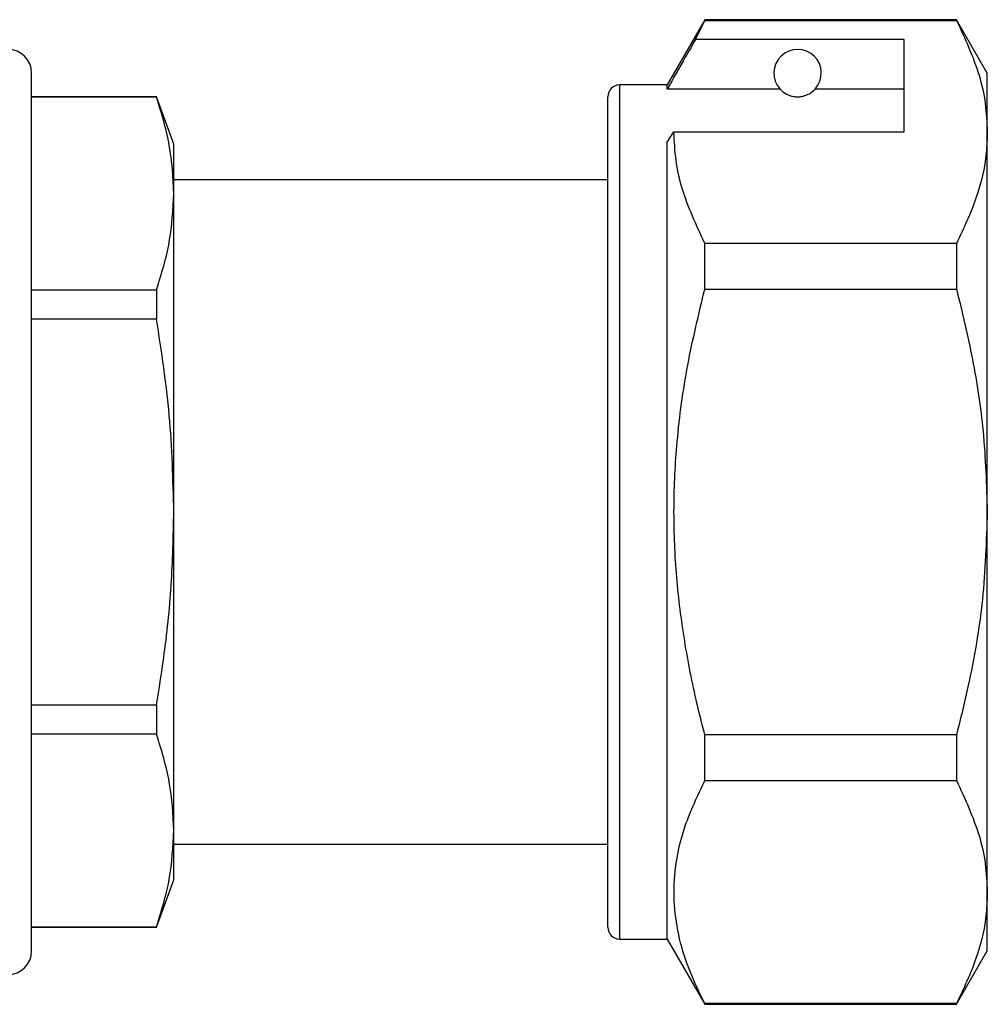
# Model space of a CAD drawing. Units: millimetres. Extents: x 132 to 275, y 70 to 282.
# Drawn here: x 234 to 275, y 191 to 233 of the extents above; entities that cross this region are included whole.
import ezdxf

# ---------------------------------------------------------------- set-up
doc = ezdxf.new("R2010")
doc.units = ezdxf.units.MM

msp = doc.modelspace()

# ---------------------------------------------------------------- linework, layer by layer
at = {"color": 7, "linetype": 'Continuous', "lineweight": 25}
for p, q in [((263.226, 232.708), (261.638, 229.958)), ((262.836, 231.877), (263.226, 232.678)), ((273.839, 232.708), (263.226, 232.708)), ((263.226, 232.678), (263.226, 232.708)), ((263.226, 232.678), (273.839, 232.678)), ((275.138, 230.458), (273.839, 232.708)), ((273.839, 232.708), (273.839, 232.678)), ((271.638, 231.877), (262.836, 231.877)), ((271.638, 227.98), (271.638, 231.877)), ((234.838, 211.958), (234.838, 230.458)), ((275.138, 227.98), (275.138, 230.458)), ((261.638, 229.958), (259.638, 229.958)), ((261.638, 229.784), (261.638, 229.958)), ((266.4, 229.784), (261.638, 229.784)), ((271.638, 229.784), (267.877, 229.784)), ((240.11, 229.458), (234.838, 229.458)), ((240.11, 229.444), (234.838, 229.444)), ((240.838, 227.458), (240.11, 229.458)), ((240.11, 229.458), (240.11, 229.444)), ((259.138, 211.958), (259.138, 229.458)), ((261.638, 227.547), (261.927, 227.98)), ((261.927, 227.98), (271.638, 227.98)), ((275.138, 211.958), (275.138, 227.98)), ((240.838, 225.382), (240.838, 227.458)), ((261.638, 193.958), (261.638, 227.547)), ((259.138, 225.958), (240.838, 225.958)), ((240.838, 211.958), (240.838, 225.382)), ((263.226, 221.356), (263.226, 223.281)), ((273.839, 223.281), (263.226, 223.281)), ((273.839, 223.281), (273.839, 221.356)), ((234.838, 221.32), (240.11, 221.32)), ((240.11, 221.32), (240.11, 220.082)), ((263.226, 221.356), (273.839, 221.356)), ((240.11, 220.082), (234.838, 220.082)), ((234.838, 193.458), (234.838, 211.958)), ((240.838, 198.535), (240.838, 211.958)), ((259.138, 194.458), (259.138, 211.958)), ((275.138, 195.937), (275.138, 211.958)), ((234.838, 203.834), (240.11, 203.834)), ((240.11, 203.834), (240.11, 202.597)), ((240.11, 202.597), (234.838, 202.597)), ((273.839, 202.561), (263.226, 202.561)), ((263.226, 200.636), (263.226, 202.561)), ((273.839, 202.561), (273.839, 200.636)), ((263.226, 200.636), (273.839, 200.636)), ((240.838, 196.458), (240.838, 198.535)), ((240.838, 197.958), (259.138, 197.958)), ((240.11, 194.458), (240.838, 196.458)), ((275.138, 193.458), (275.138, 195.937)), ((234.838, 194.473), (240.11, 194.473)), ((234.838, 194.458), (240.11, 194.458)), ((240.11, 194.473), (240.11, 194.458)), ((259.638, 193.958), (261.638, 193.958)), ((261.638, 193.958), (263.226, 191.208)), ((273.839, 191.208), (275.138, 193.458)), ((263.226, 191.208), (263.226, 191.238)), ((273.839, 191.238), (263.226, 191.238)), ((263.226, 191.208), (273.839, 191.208)), ((273.839, 191.238), (273.839, 191.208))]:
    msp.add_line(p, q, dxfattribs=at)
at = {"color": 8, "linetype": 'Continuous', "lineweight": 25}
for p, q in [((259.638, 211.958), (259.638, 229.958)), ((259.638, 193.958), (259.638, 211.958))]:
    msp.add_line(p, q, dxfattribs=at)
at = {"color": 7, "linetype": 'Continuous', "lineweight": 25}
for centre, radius, start, end in [((233.838, 230.458), 1, 0, 90), ((267.138, 230.458), 1, 317.588, 222.412), ((259.638, 229.458), 0.5, 90, 180), ((259.638, 194.458), 0.5, 180, 270), ((233.838, 193.458), 1, 270, 0)]:
    msp.add_arc(centre, radius, start, end, dxfattribs=at)
for points, knots in [([(273.839, 232.678), (274.196, 231.912), (274.733, 230.757), (275.084, 229.179), (275.12, 228.38), (275.138, 227.98)], [0, 0, 0, 0, 0.496004, 0.747365, 1, 1, 1, 1]), ([(262.836, 231.877), (262.692, 231.626), (262.293, 230.928), (261.894, 230.23), (261.638, 229.784)], [0, 0, 0, 0, 0.360044, 1, 1, 1, 1]), ([(266.4, 229.784), (266.432, 229.751), (266.502, 229.681), (266.652, 229.571), (266.851, 229.497), (266.966, 229.472), (267.059, 229.46), (267.148, 229.457), (267.238, 229.462), (267.349, 229.478), (267.534, 229.53), (267.746, 229.651), (267.825, 229.732), (267.877, 229.784)], [0, 0, 0, 0, 0.166171, 0.361832, 0.424444, 0.456689, 0.482044, 0.502416, 0.522798, 0.550706, 0.59935, 0.742053, 1, 1, 1, 1]), ([(240.838, 225.382), (240.803, 226.06), (240.733, 227.422), (240.318, 228.768), (240.11, 229.444)], [0, 0, 0, 0, 0.498105, 1, 1, 1, 1]), ([(263.226, 223.281), (262.869, 224.048), (262.332, 225.202), (261.981, 226.78), (261.945, 227.579), (261.927, 227.98)], [0, 0, 0, 0, 0.496004, 0.747365, 1, 1, 1, 1]), ([(275.138, 227.98), (275.128, 227.685), (275.095, 226.748), (274.733, 225.168), (274.138, 223.912), (273.839, 223.281)], [0, 0, 0, 0, 0.1861059, 0.5908372, 1, 1, 1, 1]), ([(240.11, 221.32), (240.317, 221.991), (240.732, 223.337), (240.803, 224.699), (240.838, 225.382)], [0, 0, 0, 0, 0.498348, 1, 1, 1, 1]), ([(263.226, 202.561), (263.102, 203.055), (262.758, 204.421), (262.319, 206.694), (261.991, 209.399), (261.887, 212.152), (262.035, 215.085), (262.457, 218.17), (262.969, 220.291), (263.226, 221.356)], [0, 0, 0, 0, 0.080397, 0.222186, 0.364678, 0.509801, 0.655993, 0.827372, 1, 1, 1, 1]), ([(273.839, 221.356), (274.077, 220.371), (274.554, 218.396), (275.034, 215.255), (275.102, 213.097), (275.138, 211.958)], [0, 0, 0, 0, 0.319567, 0.64086, 1, 1, 1, 1]), ([(240.838, 211.958), (240.803, 213.315), (240.733, 216.038), (240.318, 218.731), (240.11, 220.082)], [0, 0, 0, 0, 0.498105, 1, 1, 1, 1]), ([(240.11, 203.834), (240.215, 204.493), (240.48, 206.165), (240.772, 208.874), (240.816, 210.929), (240.838, 211.958)], [0, 0, 0, 0, 0.245232, 0.621805, 1, 1, 1, 1]), ([(275.138, 211.958), (275.096, 210.728), (275.011, 208.254), (274.472, 205.12), (274.006, 203.237), (273.839, 202.561)], [0, 0, 0, 0, 0.387865, 0.780309, 1, 1, 1, 1]), ([(240.838, 198.535), (240.803, 199.213), (240.733, 200.575), (240.318, 201.921), (240.11, 202.597)], [0, 0, 0, 0, 0.498105, 1, 1, 1, 1]), ([(263.226, 191.238), (263.005, 191.69), (262.565, 192.592), (262.126, 193.981), (261.904, 195.394), (261.939, 196.988), (262.329, 198.748), (262.926, 200.004), (263.226, 200.636)], [0, 0, 0, 0, 0.146557, 0.293073, 0.443066, 0.593046, 0.795415, 1, 1, 1, 1]), ([(273.839, 200.636), (274.196, 199.869), (274.733, 198.714), (275.084, 197.136), (275.12, 196.337), (275.138, 195.937)], [0, 0, 0, 0, 0.496004, 0.747365, 1, 1, 1, 1]), ([(240.11, 194.473), (240.317, 195.144), (240.732, 196.49), (240.803, 197.852), (240.838, 198.535)], [0, 0, 0, 0, 0.498348, 1, 1, 1, 1]), ([(275.138, 195.937), (275.128, 195.642), (275.095, 194.705), (274.733, 193.125), (274.138, 191.869), (273.839, 191.238)], [0, 0, 0, 0, 0.1861059, 0.5908372, 1, 1, 1, 1])]:
    msp.add_open_spline(points, degree=3, knots=knots, dxfattribs=at)

doc.saveas('drawing.dxf')
